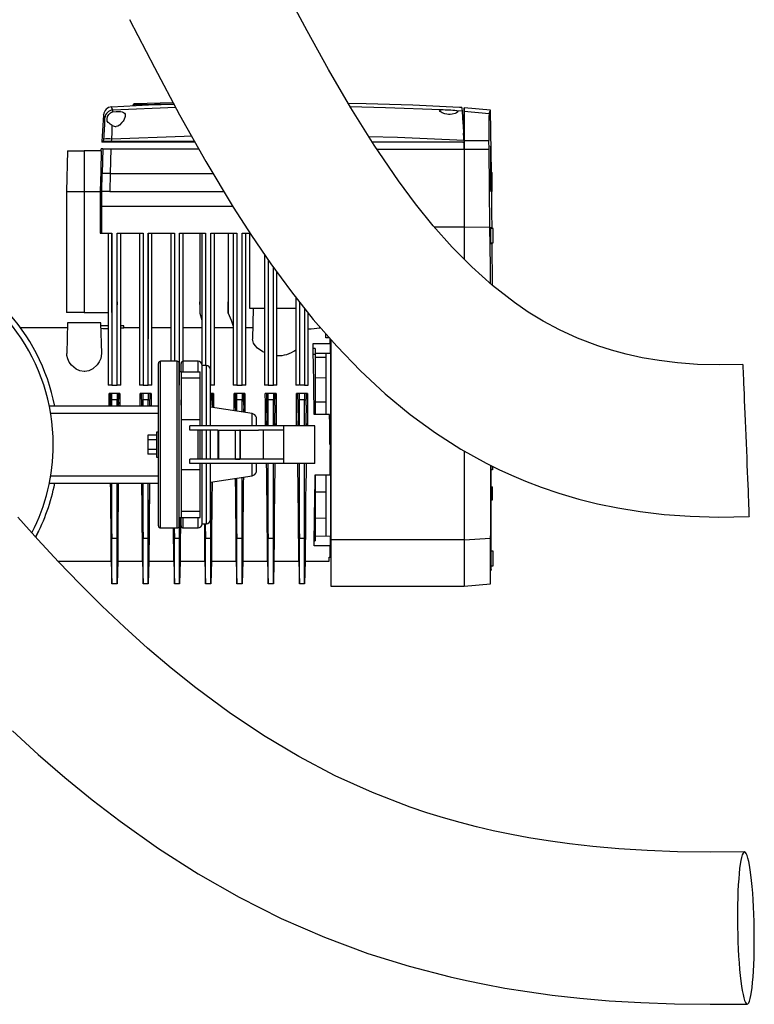
# Model space of a CAD drawing. Units: inches. Extents: x 512 to 13071, y 205 to 3988.
# Drawn here: x 875 to 1227, y 636 to 1109 of the extents above; entities that cross this region are included whole.
import ezdxf

# ---------------------------------------------------------------- set-up
doc = ezdxf.new("R2010")
doc.units = ezdxf.units.IN
doc.header["$MEASUREMENT"] = 0
doc.layers.add('EQUIPMENT', color=6, linetype='Continuous')
doc.layers.add('PIPING', color=3, linetype='Continuous')

msp = doc.modelspace()

# ---------------------------------------------------------------- linework, layer by layer
at = {"color": 7, "linetype": 'Continuous', "lineweight": 25, "flags": 128}
for points in [[(1221.84, 943.53), (1210.55, 943.32), (1200.14, 943.6), (1190.55, 944.32), (1181.69, 945.4), (1173.49, 946.8), (1165.89, 948.48), (1158.83, 950.38), (1152.25, 952.47), (1142.61, 956.16), (1133.91, 960.16), (1126.04, 964.38), (1118.89, 968.74), (1112.25, 973.27), (1101.72, 981.45), (1091.76, 990.37), (1082.31, 999.94), (1073.33, 1010.07), (1064.77, 1020.68), (1056.6, 1031.67), (1044.89, 1048.85), (1033.71, 1066.74), (1023.02, 1085.11), (1012.73, 1103.76), (1002.79, 1122.54)], [(927.58, 1109.18), (939.44, 1086.14), (951.59, 1063.38), (964.12, 1041.05), (977.27, 1019.14), (986.07, 1005.44), (995.36, 991.83), (1005.21, 978.39), (1015.72, 965.18), (1026.96, 952.28), (1038.38, 940.45), (1050.2, 929.48), (1062.19, 919.57), (1074.32, 910.73), (1086.52, 902.93), (1098.72, 896.16), (1104.78, 893.15), (1110.86, 890.36), (1117.54, 887.54), (1125.12, 884.64), (1133.62, 881.75), (1143.12, 878.96), (1152.1, 876.72), (1161.9, 874.7), (1172.56, 872.96), (1184.13, 871.6), (1196.66, 870.69), (1210.21, 870.32), (1224.85, 870.59)], [(1221.84, 943.53), (1221.84, 943.51), (1221.86, 943.21), (1221.89, 942.57), (1221.93, 941.59), (1221.99, 940.27), (1222.06, 938.63), (1222.14, 936.69), (1222.24, 934.46), (1222.34, 931.97), (1222.46, 929.24), (1222.58, 926.29), (1222.71, 923.16), (1222.85, 919.88), (1222.99, 916.47), (1223.14, 912.97), (1223.28, 909.42), (1223.43, 905.84), (1223.58, 902.27), (1223.72, 898.75), (1223.86, 895.31), (1224, 891.98), (1224.13, 888.8), (1224.25, 885.79), (1224.36, 882.99), (1224.47, 880.42), (1224.56, 878.11), (1224.64, 876.08), (1224.71, 874.34), (1224.77, 872.92), (1224.81, 871.83), (1224.83, 871.07), (1224.85, 870.67), (1224.85, 870.59)], [(1222.72, 709.56), (1206.15, 709.43), (1190.54, 709.64), (1175.95, 710.18), (1162.41, 711.02), (1149.93, 712.11), (1138.69, 713.39), (1128.43, 714.82), (1119.14, 716.33), (1110.8, 717.89), (1102.08, 719.72), (1094.13, 721.59), (1086.19, 723.64), (1078.23, 725.91), (1070.27, 728.38), (1062.3, 731.08), (1044.19, 738.05), (1026.28, 746.17), (1008.83, 755.32), (991.84, 765.46), (975.32, 776.49), (959.29, 788.35), (947.59, 797.72), (936.2, 807.42), (925.11, 817.4), (914.26, 827.69), (903.66, 838.23), (893.37, 848.9), (883.46, 859.59), (873.94, 870.22)], [(871.38, 767.7), (883.75, 756.36), (896.46, 745.31), (909.54, 734.6), (922.98, 724.26), (941.43, 711.19), (960.46, 699.03), (980.1, 687.82), (1000.34, 677.65), (1021.06, 668.64), (1041.97, 660.87), (1061.72, 654.68), (1081.48, 649.55), (1089.3, 647.79), (1097.96, 646.02), (1107.66, 644.23), (1118.41, 642.5), (1130.45, 640.85), (1143.58, 639.38), (1157.77, 638.16), (1172.96, 637.24), (1189.1, 636.65), (1206.13, 636.43), (1223.97, 636.57)], [(1225.76, 698.53), (1225.43, 700.97), (1225.08, 703.14), (1224.72, 705.02), (1224.34, 706.59), (1223.95, 707.84), (1223.55, 708.76), (1223.16, 709.33), (1222.76, 709.55), (1222.37, 709.42), (1221.99, 708.94), (1221.62, 708.12), (1221.27, 706.96), (1220.94, 705.47), (1220.63, 703.66), (1220.35, 701.57), (1220.1, 699.2), (1219.88, 696.58), (1219.69, 693.73), (1219.54, 690.68), (1219.42, 687.46), (1219.34, 684.11), (1219.3, 680.64), (1219.3, 677.11), (1219.34, 673.53), (1219.42, 669.95), (1219.53, 666.4), (1219.68, 662.92), (1219.87, 659.53), (1220.09, 656.28), (1220.34, 653.18), (1220.62, 650.28), (1220.93, 647.59), (1221.26, 645.15), (1221.61, 642.98), (1221.97, 641.1), (1222.35, 639.53), (1222.74, 638.28), (1223.14, 637.36), (1223.53, 636.79), (1223.93, 636.57), (1224.32, 636.7), (1224.7, 637.18), (1225.06, 638), (1225.42, 639.17), (1225.75, 640.66), (1226.05, 642.46), (1226.33, 644.55), (1226.59, 646.92), (1226.81, 649.55), (1227, 652.4), (1227.15, 655.44), (1227.27, 658.66), (1227.34, 662.02), (1227.38, 665.48), (1227.38, 669.02), (1227.35, 672.59), (1227.27, 676.17), (1227.16, 679.72), (1227, 683.2), (1226.82, 686.59), (1226.6, 689.85), (1226.35, 692.94), (1226.07, 695.85), (1225.76, 698.53)]]:
    msp.add_lwpolyline(points, dxfattribs=at)
at = {"layer": 'EQUIPMENT', "linetype": 'Continuous', "lineweight": 25}
for p, q in [((930.2, 1068.15), (929.35, 1068.15)), ((929.35, 1067.63), (929.35, 1068.15)), ((929.35, 1068.15), (929.35, 1068.01)), ((948.55, 1069.07), (929.82, 1068.65)), ((948.82, 1068.57), (930.2, 1068.15)), ((930.2, 1067.67), (930.2, 1068.15)), ((915.1, 1063.45), (914.2, 1050.52)), ((919.49, 1064.85), (921.07, 1065.04)), ((949.75, 1066.83), (919.5, 1065.65)), ((929.35, 1067.49), (929.35, 1068.01)), ((1087.13, 1065.21), (1084.54, 1065.35)), ((1100.8, 1065.62), (1088.17, 1066.73)), ((1088.17, 1065.09), (1088.17, 1051.11)), ((1088.17, 1051.11), (1088.17, 1065.09)), ((1088.17, 1065.09), (1100.08, 1064.05)), ((1101.21, 1035.67), (1100.81, 1065.59)), ((1087.68, 1057.27), (1087.68, 1057.26)), ((1087.68, 1057.27), (1087.68, 1057.26)), ((1088.17, 1050.27), (1087.87, 1054.61)), ((914.18, 1050.52), (914.18, 1050.27)), ((915.09, 1050.52), (914.18, 1050.52)), ((915.09, 1050.27), (914.18, 1050.27)), ((915.09, 1050.27), (915.09, 1050.52)), ((918.94, 1050.52), (915.09, 1050.52)), ((918.94, 1050.27), (915.09, 1050.27)), ((915.1, 1050.52), (915.19, 1051.69)), ((918.94, 1050.27), (918.94, 1050.52)), ((958.81, 1050.52), (918.94, 1050.52)), ((918.96, 1050.52), (919.04, 1051.69)), ((1087.44, 1050.27), (1044.01, 1050.27)), ((1087.44, 1050.27), (1088.17, 1050.27)), ((1088.17, 1050.27), (1088.11, 1051.17)), ((1088.17, 1046.95), (1088.17, 1051.11)), ((1088.17, 1051.11), (1088.17, 1050.27)), ((1088.17, 1051.11), (1100.04, 1051.04)), ((1088.17, 1050.27), (1088.17, 1046.95)), ((1100.09, 1046.88), (1100.04, 1051.04)), ((897.81, 1046.07), (897.3, 1026.57)), ((897.81, 1046.07), (905.8, 1046.07)), ((905.8, 1046.07), (905.8, 1026.57)), ((914, 1046.07), (905.8, 1046.07)), ((913.84, 1047.07), (913.81, 1046.07)), ((914.74, 1047.07), (913.88, 1047.07)), ((914.74, 1047.07), (914.44, 1035.16)), ((914.74, 1047.07), (918.61, 1047.07)), ((918.61, 1047.07), (918.32, 1035.18)), ((918.61, 1047.07), (960.75, 1047.07)), ((1046.18, 1046.95), (1088.17, 1046.95)), ((1088.17, 1046.95), (1088.17, 1009.49)), ((1088.17, 1046.95), (1100.09, 1046.88)), ((914.22, 1026.57), (914.44, 1035.16)), ((918.32, 1035.18), (918.11, 1026.56)), ((1100.83, 1035.87), (1100.7, 1035.87)), ((1100.92, 1033.38), (1100.92, 1035.47)), ((1101.2, 1035.94), (1100.94, 1035.94)), ((1101.06, 1035.71), (1100.95, 1035.71)), ((1101.34, 1035.97), (1101.08, 1035.97)), ((1101.19, 1035.68), (1101.14, 1035.68)), ((1101.22, 1035.68), (1101.14, 1035.68)), ((1101.41, 1035.94), (1101.21, 1035.94)), ((1101.26, 1035.68), (1101.22, 1035.68)), ((1101.28, 1035.67), (1101.26, 1035.67)), ((1101.31, 1035.67), (1101.28, 1035.67)), ((1101.34, 1035.67), (1101.29, 1035.67)), ((1101.34, 1035.67), (1101.36, 1035.67)), ((1101.35, 1035.67), (1101.34, 1035.67)), ((1101.38, 1035.67), (1101.36, 1035.67)), ((1100.9, 1031.26), (1100.77, 1031.26)), ((1100.92, 1033.38), (1100.79, 1033.38)), ((1100.86, 1033.77), (1100.92, 1033.38)), ((1100.9, 1031.26), (1100.93, 1028.81)), ((1100.97, 1031.26), (1100.9, 1031.26)), ((1101.01, 1027.17), (1100.97, 1031.26)), ((1101.04, 1033.88), (1101.06, 1033.88)), ((1101.07, 1031.17), (1101.09, 1031.17)), ((1101.09, 1031.17), (1101.17, 1026.92)), ((1101.23, 1026.88), (1101.15, 1030.69)), ((1101.21, 1030.56), (1101.15, 1030.56)), ((1101.35, 1031.33), (1101.35, 1031.22)), ((1101.4, 1033.67), (1101.4, 1033.66)), ((1101.4, 1033.67), (1101.4, 1033.67)), ((897.3, 1026.57), (897.3, 968.56)), ((897.3, 1026.57), (905.8, 1026.57)), ((905.8, 1026.57), (905.8, 968.57)), ((905.8, 1026.57), (913.49, 1026.57)), ((913.49, 1026.57), (913.49, 1006.57)), ((913.49, 1026.57), (914.22, 1026.57)), ((918.11, 1026.57), (914.3, 1026.57)), ((1100.8, 1026.67), (1101.01, 1026.67)), ((1100.93, 1028.81), (1100.91, 1028.7)), ((1101.06, 1026.91), (1101.12, 1026.91)), ((1101.23, 1026.88), (1101.09, 1026.88)), ((1101.17, 1026.92), (1101.12, 1026.92)), ((1101.17, 1026.92), (1101.23, 1026.88)), ((1101.18, 1026.67), (1101.35, 1026.67)), ((1101.21, 1026.56), (1101.37, 1026.56)), ((1101.31, 1026.61), (1101.45, 1026.61)), ((1101.4, 1026.87), (1101.38, 1028.68)), ((1101.39, 1026.87), (1101.4, 1026.87)), ((1101.39, 1026.87), (1101.44, 1026.87)), ((1101.4, 1028.68), (1101.44, 1026.87)), ((1101.47, 1026.87), (1101.44, 1026.87)), ((1101.44, 1026.87), (1101.45, 1026.87)), ((1101.45, 1026.87), (1101.49, 1026.87)), ((1101.46, 1028.87), (1101.46, 1028.87)), ((1101.47, 1026.87), (1101.48, 1026.87)), ((1101.48, 1026.87), (1101.49, 1026.88)), ((914.28, 1006.57), (914.29, 1019.55)), ((1088.17, 1009.49), (1073.85, 1009.49)), ((1088.17, 1009.49), (1100.52, 1009.57)), ((1088.17, 1009.49), (1088.17, 994)), ((1088.17, 1009.49), (1088.17, 994)), ((1102.02, 1008.9), (1100.79, 1008.9)), ((1102.02, 1005.4), (1102.02, 1008.9)), ((913.49, 1006.57), (914.28, 1006.57)), ((914.28, 1006.57), (919.04, 1006.57)), ((917.3, 1006.57), (917.3, 933.56)), ((919.04, 1006.57), (919.04, 933.57)), ((919.04, 968.57), (919.04, 1006.57)), ((921.56, 1006.57), (934.04, 1006.57)), ((921.56, 933.57), (921.56, 1006.57)), ((923.3, 933.56), (923.3, 1006.57)), ((932.3, 1006.57), (932.3, 933.56)), ((934.04, 1006.57), (934.04, 933.57)), ((936.56, 1006.57), (949.04, 1006.57)), ((936.56, 1006.57), (936.56, 955.94)), ((938.3, 933.56), (938.3, 1006.57)), ((947.3, 1006.57), (947.3, 945.07)), ((949.04, 1006.57), (949.04, 945.07)), ((951.56, 1006.57), (964.04, 1006.57)), ((953.3, 945.07), (953.3, 1006.57)), ((961.32, 1006.57), (961.32, 968.19)), ((961.32, 1006.57), (961.32, 972.39)), ((962.3, 1006.57), (962.3, 943.69)), ((964.04, 1006.57), (964.04, 943.07)), ((966.56, 1006.57), (979.04, 1006.57)), ((968.3, 933.56), (968.3, 1006.57)), ((974.82, 1006.57), (974.82, 968.15)), ((974.82, 1006.57), (974.82, 972.37)), ((977.3, 1006.57), (977.3, 933.56)), ((979.04, 1006.57), (979.04, 933.57)), ((981.56, 1006.57), (985.34, 1006.57)), ((981.56, 933.57), (981.56, 1006.57)), ((983.3, 933.56), (983.3, 1006.57)), ((985.13, 1006.57), (985.13, 970.57)), ((1102.02, 1001.9), (1102.02, 1005.4)), ((1100.85, 1001.9), (1102.02, 1001.9)), ((1101.67, 981.49), (1101.55, 1001.9)), ((992.3, 996.31), (992.3, 933.56)), ((994.04, 993.76), (994.04, 933.57)), ((996.56, 933.57), (996.56, 990.18)), ((998.3, 933.56), (998.3, 987.82)), ((1007.3, 975.76), (1007.3, 933.56)), ((921.56, 973.57), (921.56, 972.25)), ((974.82, 968.15), (974.82, 973.56)), ((985.13, 970.57), (992.3, 970.57)), ((986.89, 970.57), (986.5, 955.71)), ((998.3, 970.57), (1007.3, 970.57)), ((1009.04, 973.58), (1009.04, 933.57)), ((1011.56, 970.57), (1011.56, 933.57)), ((905.8, 968.57), (897.3, 968.57)), ((905.8, 968.57), (917.3, 968.57)), ((1013.3, 933.56), (1013.3, 968.22)), ((897.74, 961.07), (875.26, 961.07)), ((897.8, 963.57), (897.41, 948.77)), ((913.8, 963.57), (897.8, 963.57)), ((914.19, 948.77), (913.8, 963.57)), ((917.3, 962.07), (913.84, 962.07)), ((924.8, 962.07), (923.3, 962.07)), ((932.3, 961.07), (924.75, 961.07)), ((924.83, 961.06), (924.8, 962.07)), ((947.3, 961.07), (938.3, 961.07)), ((962.3, 961.07), (953.3, 961.07)), ((977.3, 961.07), (968.3, 961.07)), ((986.64, 961.07), (983.3, 961.07)), ((1018.89, 961.07), (1018.87, 961.56)), ((1019.3, 961.07), (1018.89, 961.07)), ((1021.8, 956.35), (1021.8, 958.35)), ((1023.42, 956.35), (1021.8, 956.35)), ((1023.8, 953.56), (1023.8, 955.95)), ((1015.63, 953.56), (1023.8, 953.56)), ((1016.7, 951.24), (1015.67, 951.24)), ((1016.7, 951.24), (1016.7, 948.55)), ((1023.8, 953.56), (1023.8, 948.88)), ((1015.71, 948.55), (1016.7, 948.55)), ((1023.8, 948.88), (1016.7, 948.88)), ((1016.7, 948.55), (1016.7, 919.57)), ((1021.8, 946.89), (1016.7, 946.91)), ((1021.8, 948.88), (1021.8, 946.89)), ((1021.8, 946.89), (1021.8, 937.31)), ((1016.7, 937.17), (1021.8, 937.31)), ((1021.8, 937.31), (1021.8, 925.53)), ((918.86, 933.57), (917.3, 933.57)), ((919.04, 933.57), (921.56, 933.57)), ((923.3, 933.57), (921.56, 933.57)), ((933.86, 933.57), (932.3, 933.57)), ((934.04, 933.57), (936.56, 933.57)), ((938.3, 933.57), (936.56, 933.57)), ((968.3, 933.57), (966.56, 933.57)), ((978.86, 933.57), (977.3, 933.57)), ((979.04, 933.57), (981.56, 933.57)), ((983.3, 933.57), (981.56, 933.57)), ((993.86, 933.57), (992.3, 933.57)), ((994.04, 933.57), (996.56, 933.57)), ((998.3, 933.57), (996.56, 933.57)), ((1008.86, 933.57), (1007.3, 933.57)), ((1011.56, 933.57), (1009.04, 933.57)), ((1011.56, 933.57), (1013.3, 933.57)), ((918.12, 929.57), (917.7, 929.57)), ((918.2, 929.57), (918.29, 924.09)), ((919.04, 929.57), (918.2, 929.57)), ((918.4, 926.57), (919.04, 926.57)), ((919.04, 926.57), (919.04, 929.57)), ((921.56, 929.57), (919.04, 929.57)), ((921.56, 926.57), (919.04, 926.57)), ((919.04, 923.58), (919.04, 926.57)), ((921.56, 929.57), (921.56, 926.57)), ((922.4, 929.57), (921.56, 929.57)), ((921.56, 926.57), (922.2, 926.57)), ((921.56, 923.58), (921.56, 926.57)), ((922.32, 924.09), (922.4, 929.57)), ((922.9, 929.57), (922.51, 929.57)), ((933.12, 929.57), (932.7, 929.57)), ((933.2, 929.57), (933.29, 924.09)), ((934.04, 929.57), (933.2, 929.57)), ((933.4, 926.57), (934.04, 926.57)), ((934.04, 926.57), (934.04, 929.57)), ((936.56, 929.57), (934.04, 929.57)), ((936.56, 926.57), (934.04, 926.57)), ((934.04, 923.58), (934.04, 926.57)), ((936.56, 929.57), (936.56, 926.57)), ((937.4, 929.57), (936.56, 929.57)), ((936.56, 926.57), (937.2, 926.57)), ((936.56, 923.58), (936.56, 926.57)), ((937.32, 924.09), (937.4, 929.57)), ((937.9, 929.57), (937.51, 929.57)), ((952.32, 924.09), (952.4, 929.47)), ((966.56, 929.57), (966.56, 926.57)), ((967.4, 929.57), (966.56, 929.57)), ((966.56, 926.57), (967.2, 926.57)), ((966.56, 923.04), (966.56, 926.57)), ((967.32, 924.09), (967.4, 929.57)), ((967.9, 929.57), (967.51, 929.57)), ((978.12, 929.57), (977.7, 929.57)), ((978.2, 929.57), (978.29, 924.09)), ((979.04, 929.57), (978.2, 929.57)), ((978.4, 926.57), (979.04, 926.57)), ((979.04, 926.57), (979.04, 929.57)), ((981.56, 929.57), (979.04, 929.57)), ((981.56, 926.57), (979.04, 926.57)), ((979.04, 921.17), (979.04, 926.57)), ((981.56, 929.57), (981.56, 926.57)), ((982.4, 929.57), (981.56, 929.57)), ((981.56, 926.57), (982.2, 926.57)), ((981.56, 920.79), (981.56, 926.57)), ((982.32, 924.09), (982.4, 929.57)), ((982.9, 929.57), (982.51, 929.57)), ((993.12, 929.57), (992.7, 929.57)), ((993.2, 929.57), (993.29, 924.09)), ((994.04, 929.57), (993.2, 929.57)), ((993.4, 926.57), (994.04, 926.57)), ((994.04, 926.57), (994.04, 929.57)), ((996.56, 929.57), (994.04, 929.57)), ((996.56, 926.57), (994.04, 926.57)), ((994.04, 914.07), (994.04, 926.57)), ((996.56, 929.57), (996.56, 926.57)), ((997.4, 929.57), (996.56, 929.57)), ((996.56, 926.57), (997.2, 926.57)), ((996.56, 914.07), (996.56, 926.57)), ((997.32, 924.09), (997.4, 929.57)), ((997.9, 929.57), (997.51, 929.57)), ((1008.12, 929.57), (1007.7, 929.57)), ((1008.2, 929.57), (1008.29, 924.09)), ((1009.04, 929.57), (1008.2, 929.57)), ((1008.4, 926.57), (1009.04, 926.57)), ((1009.04, 926.57), (1009.04, 929.57)), ((1011.56, 929.57), (1009.04, 929.57)), ((1011.56, 926.57), (1009.04, 926.57)), ((1009.04, 914.07), (1009.04, 926.57)), ((1011.56, 929.57), (1011.56, 926.57)), ((1012.4, 929.57), (1011.56, 929.57)), ((1011.56, 926.57), (1012.2, 926.57)), ((1011.56, 914.07), (1011.56, 926.57)), ((1012.32, 924.09), (1012.4, 929.57)), ((1012.9, 929.57), (1012.51, 929.57)), ((918.29, 924.09), (918.29, 923.58)), ((922.32, 924.09), (922.31, 923.58)), ((933.29, 924.09), (933.29, 923.58)), ((937.32, 924.09), (937.31, 923.58)), ((967.32, 924.09), (967.3, 922.93)), ((978.29, 924.09), (978.33, 921.28)), ((982.32, 924.09), (982.26, 920.69)), ((993.29, 924.09), (993.41, 916.57)), ((997.32, 924.09), (997.19, 916.57)), ((1008.29, 924.09), (1008.41, 916.57)), ((1012.32, 924.09), (1012.19, 916.57)), ((1021.8, 925.53), (1021.8, 919.57)), ((1023.56, 919.57), (1016.22, 919.57)), ((993.41, 916.57), (993.36, 914.07)), ((993.45, 914.07), (993.41, 916.57)), ((997.19, 916.57), (997.15, 914.07)), ((997.19, 916.57), (997.24, 914.07)), ((1008.41, 916.57), (1008.36, 914.07)), ((1008.45, 914.07), (1008.41, 916.57)), ((1012.19, 916.57), (1012.15, 914.07)), ((1012.19, 916.57), (1012.24, 914.07)), ((1023.91, 905.07), (1023.69, 905.07)), ((1088.17, 902.01), (1088.17, 859.44)), ((1088.17, 902.01), (1088.17, 871.66)), ((994.04, 859.98), (994.04, 896.07)), ((996.56, 859.98), (996.56, 896.07)), ((1009.04, 859.98), (1009.04, 896.07)), ((1011.56, 859.98), (1011.56, 896.07)), ((1100.8, 895.13), (1100.8, 848.86)), ((1101.72, 894.67), (1101.72, 892.91)), ((979.04, 859.98), (979.04, 888.96)), ((981.56, 859.98), (981.56, 889.34)), ((1016.67, 890.57), (1023.79, 890.57)), ((1016.7, 890.57), (1016.7, 862.1)), ((1021.8, 890.57), (1021.8, 882.46)), ((1101.72, 892.91), (1101.13, 892.91)), ((922.15, 886.56), (922.05, 878.64)), ((934.04, 859.98), (934.04, 886.56)), ((936.56, 859.98), (936.56, 886.56)), ((937.15, 886.56), (937.05, 878.64)), ((966.56, 859.98), (966.56, 887.09)), ((1101.08, 884.85), (1101.72, 884.85)), ((1101.72, 881.75), (1101.72, 884.85)), ((1021.8, 882.46), (1021.8, 869.65)), ((1101.05, 844.78), (1101.05, 880.38)), ((1101.05, 878.25), (1101.05, 879.75)), ((1101.06, 881.75), (1101.72, 881.75)), ((1101.72, 878.64), (1101.72, 881.75)), ((921.56, 859.98), (922.05, 878.64)), ((933.55, 878.64), (934.04, 859.98)), ((1101.05, 878.64), (1101.72, 878.64)), ((951.56, 859.98), (951.56, 870.07)), ((1021.8, 869.65), (1016.7, 869.76)), ((1021.8, 869.65), (1021.8, 861.18)), ((948.9, 865.07), (949.04, 859.98)), ((949.04, 859.98), (949.04, 865.07)), ((963.85, 867.07), (964.04, 859.98)), ((964.04, 859.98), (964.04, 867.07)), ((1016.7, 862.1), (1016.18, 862.1)), ((1016.7, 862.1), (1016.7, 858.89)), ((1016.7, 861.25), (1023.8, 861.17)), ((1023.8, 861.17), (1023.8, 856.57)), ((1088.17, 859.44), (1100.85, 860.19)), ((921.56, 859.98), (919.04, 859.98)), ((936.56, 859.98), (934.04, 859.98)), ((951.56, 859.98), (949.04, 859.98)), ((966.56, 859.98), (964.04, 859.98)), ((981.56, 859.98), (979.04, 859.98)), ((996.56, 859.98), (994.04, 859.98)), ((1011.56, 859.98), (1009.04, 859.98)), ((1023.8, 856.57), (1016.08, 856.57)), ((1016.12, 858.89), (1016.7, 858.89)), ((1023.8, 851.12), (1023.8, 856.57)), ((1024.17, 859.44), (1024.17, 837.18)), ((1088.17, 859.44), (1024.17, 859.44)), ((1088.17, 859.44), (1088.17, 837.14)), ((1088.17, 859.44), (1088.17, 837.18)), ((1023.3, 851.11), (1023.8, 851.12)), ((1023.3, 849.07), (1023.3, 851.11)), ((1102.02, 853.9), (1101.05, 853.9)), ((1102.02, 850.4), (1102.02, 853.9)), ((893.22, 849.07), (918.75, 849.07)), ((918.75, 849.07), (919.04, 838.21)), ((921.85, 849.07), (921.56, 838.21)), ((921.85, 849.07), (933.75, 849.07)), ((933.75, 849.07), (934.04, 838.21)), ((936.85, 849.07), (936.56, 838.21)), ((936.85, 849.07), (948.75, 849.07)), ((948.75, 849.07), (949.04, 838.21)), ((951.85, 849.07), (951.56, 838.21)), ((951.85, 849.07), (963.75, 849.07)), ((963.75, 849.07), (964.04, 838.21)), ((966.85, 849.07), (966.56, 838.21)), ((966.85, 849.07), (978.75, 849.07)), ((978.75, 849.07), (979.04, 838.21)), ((981.85, 849.07), (981.56, 838.21)), ((981.85, 849.07), (993.75, 849.07)), ((993.75, 849.07), (994.04, 838.21)), ((996.85, 849.07), (996.56, 838.21)), ((996.85, 849.07), (1008.75, 849.07)), ((1008.75, 849.07), (1009.04, 838.21)), ((1011.85, 849.07), (1011.56, 838.21)), ((1011.85, 849.07), (1023.3, 849.07)), ((1101.05, 846.9), (1102.02, 846.9)), ((1102.02, 846.9), (1102.02, 850.4)), ((1100.75, 839.43), (1100.82, 844.78)), ((1101.05, 844.78), (1100.86, 844.78)), ((1100.86, 844.78), (1100.86, 844.59)), ((1101.05, 845.18), (1101.05, 844.78)), ((921.56, 838.21), (919.04, 838.21)), ((936.56, 838.21), (934.04, 838.21)), ((951.56, 838.21), (949.04, 838.21)), ((966.56, 838.21), (964.04, 838.21)), ((981.56, 838.21), (979.04, 838.21)), ((996.56, 838.21), (994.04, 838.21)), ((1011.56, 838.21), (1009.04, 838.21)), ((1024.17, 837.14), (1088.17, 837.14)), ((1088.17, 837.14), (1100.75, 838.24))]:
    msp.add_line(p, q, dxfattribs=at)
at = {"layer": 'EQUIPMENT', "linetype": 'Continuous', "lineweight": 25, "flags": 128}
for points in [[(948.93, 1068.37), (936.62, 1067.97), (918.89, 1067.14)], [(930.2, 1068.15), (930.19, 1068.26), (930.16, 1068.35), (930.08, 1068.51), (930.02, 1068.58), (929.96, 1068.62), (929.89, 1068.64), (929.82, 1068.65)], [(1087.01, 1066.84), (1085.97, 1066.9), (1063.51, 1067.95), (1041.04, 1068.69), (1032.49, 1068.85)], [(915.71, 1061.94), (915.25, 1063.07), (915.1, 1063.45), (915.1, 1063.45)], [(919.28, 1058.29), (918.19, 1058.98), (918.01, 1059.1), (917.71, 1059.32), (917.35, 1059.63), (916.85, 1060.38), (916.75, 1061.39), (917.01, 1062.53), (917.56, 1063.56), (918.37, 1064.37), (918.92, 1064.67), (919.49, 1064.85)], [(919.5, 1065.65), (919.04, 1066.79), (918.89, 1067.16)], [(919.49, 1064.85), (919.5, 1065.41), (919.5, 1065.65)], [(921.07, 1065.04), (922.16, 1065.06), (923.13, 1064.99), (923.95, 1064.83), (924.61, 1064.57), (925.1, 1064.19), (925.38, 1063.73), (925.41, 1062.52), (924.73, 1060.86), (924.44, 1060.39), (923.92, 1059.69), (922.68, 1058.48), (921.86, 1058), (921.07, 1057.79)], [(1077.1, 1065.73), (1050.44, 1066.82), (1033.43, 1067.23)], [(1076.28, 1065.44), (1076.49, 1065.66), (1077.1, 1065.73)], [(1085.25, 1065.02), (1084.92, 1064.6), (1084.46, 1064.32), (1083.81, 1064.03), (1082.34, 1063.64), (1081.48, 1063.55), (1080.61, 1063.55), (1079.76, 1063.65), (1078.92, 1063.84), (1077.53, 1064.38), (1076.61, 1064.97), (1076.28, 1065.44)], [(1084.54, 1065.35), (1085.08, 1065.22), (1085.25, 1065.02)], [(1087.01, 1066.84), (1087.04, 1066.43), (1087.13, 1065.21)], [(1087.13, 1065.21), (1087.15, 1064.9), (1087.2, 1064.18), (1087.28, 1063.06), (1087.38, 1061.58), (1087.51, 1059.78), (1087.65, 1057.71), (1087.81, 1055.4), (1087.99, 1052.95), (1088.11, 1051.17)], [(1088.17, 1065.09), (1088.17, 1065.81), (1088.17, 1066.32), (1088.17, 1066.62), (1088.17, 1066.73), (1088.17, 1066.62), (1088.17, 1066.32), (1088.17, 1065.81), (1088.17, 1065.09)], [(1100.08, 1064.05), (1100.69, 1065.35), (1100.81, 1065.61), (1100.8, 1065.59)], [(919.04, 1051.69), (919.17, 1055.11), (919.28, 1058.29)], [(1087.68, 1057.27), (1087.69, 1057.25), (1087.69, 1057.16), (1087.7, 1056.98), (1087.72, 1056.72), (1087.75, 1056.39), (1087.77, 1056), (1087.8, 1055.57), (1087.84, 1055.1), (1087.87, 1054.61)], [(1087.68, 1057.27), (1087.69, 1057.22), (1087.7, 1057.07), (1087.72, 1056.82), (1087.74, 1056.49), (1087.77, 1056.09), (1087.8, 1055.63), (1087.83, 1055.13), (1087.87, 1054.61)], [(1087.68, 1057.27), (1087.69, 1057.22), (1087.7, 1057.07), (1087.72, 1056.82), (1087.74, 1056.49), (1087.77, 1056.09), (1087.8, 1055.63), (1087.83, 1055.13), (1087.87, 1054.61)], [(958.95, 1050.27), (958.02, 1050.27), (945, 1050.27), (931.97, 1050.27), (918.94, 1050.27)], [(957.36, 1053.1), (953.71, 1053.04), (919.04, 1051.69)], [(1042.28, 1053.03), (1056.11, 1052.66), (1088.11, 1051.17)], [(914, 1046.07), (913.74, 1036.32), (913.49, 1026.57)], [(1100.52, 1009.57), (1100.32, 1028.18), (1100.09, 1046.88)], [(1101, 1035.93), (1101, 1036.37), (1101, 1036.66), (1101, 1037.26), (1100.99, 1037.87), (1100.98, 1040.38), (1100.95, 1043.47), (1100.93, 1045.13), (1100.91, 1046.38), (1100.9, 1047.16), (1100.88, 1047.7), (1100.87, 1048.05), (1100.85, 1048.28), (1100.85, 1048.23)], [(918.32, 1035.18), (933.75, 1035.19), (949.79, 1035.19), (966.18, 1035.2), (967.64, 1035.2)], [(1100.83, 1035.77), (1100.79, 1035.85), (1100.75, 1035.52), (1100.73, 1034.72), (1100.72, 1033.92), (1100.72, 1032.79), (1100.73, 1031.63), (1100.75, 1029.95), (1100.77, 1028.92), (1100.79, 1028.11), (1100.83, 1027.36), (1100.86, 1026.88), (1100.9, 1026.68), (1100.94, 1026.71)], [(1100.95, 1035.71), (1100.98, 1033.5), (1101.01, 1031.29), (1101.06, 1026.91)], [(1101.14, 1035.68), (1101.17, 1033.41), (1101.21, 1030.56)], [(1101.25, 1030.81), (1101.22, 1033.25), (1101.19, 1035.68)], [(1101.22, 1035.68), (1101.25, 1033.19), (1101.28, 1030.71)], [(1101.32, 1030.57), (1101.29, 1032.84), (1101.26, 1035.68)], [(1101.28, 1035.67), (1101.31, 1033.47), (1101.34, 1031.27), (1101.39, 1026.87)], [(1101.39, 1031.17), (1101.35, 1033.42), (1101.31, 1035.67)], [(1101.32, 1035.92), (1101.32, 1035.93), (1101.33, 1035.8), (1101.34, 1035.61)], [(1101.34, 1035.67), (1101.37, 1033.42), (1101.39, 1031.17)], [(1101.45, 1026.87), (1101.43, 1029.07), (1101.4, 1031.27), (1101.35, 1035.67)], [(1101.36, 1035.67), (1101.39, 1033.45), (1101.42, 1031.23), (1101.47, 1026.87)], [(1100.9, 1028.76), (1100.87, 1028.94), (1100.85, 1029.31), (1100.84, 1029.73), (1100.83, 1030.29), (1100.81, 1031.28), (1100.81, 1032.08), (1100.81, 1032.68), (1100.81, 1033.13), (1100.82, 1033.56), (1100.84, 1033.77), (1100.85, 1033.77)], [(1101.12, 1026.91), (1101.09, 1029.12), (1101.07, 1031.5), (1101.04, 1033.88)], [(1101.46, 1028.87), (1101.43, 1031.27), (1101.4, 1033.67)], [(914.29, 1019.55), (914.3, 1021.32), (914.3, 1023.1), (914.3, 1026.57)], [(918.11, 1026.56), (933.57, 1026.56), (949.66, 1026.57), (966.08, 1026.57), (972.82, 1026.57)], [(1101.51, 1008.9), (1101.47, 1016.89), (1101.34, 1026.56)], [(1101.44, 1026.87), (1101.44, 1026.83), (1101.44, 1026.79), (1101.44, 1026.76), (1101.44, 1026.71), (1101.44, 1026.69), (1101.44, 1026.67), (1101.43, 1026.62), (1101.43, 1026.67)], [(914.29, 1019.55), (930.31, 1019.55), (947.17, 1019.54), (964.37, 1019.54), (977.03, 1019.54)], [(1100.76, 982.31), (1100.76, 982.52), (1100.75, 984.11), (1100.7, 990.51), (1100.52, 1009.57)], [(1100.79, 1009.07), (1100.81, 1009.53), (1100.82, 1009.53)], [(1100.84, 1009.52), (1100.86, 1009.05), (1100.87, 1008.9)], [(934.04, 1006.57), (934.04, 992.06), (934.04, 977.32), (934.04, 962.49), (934.04, 947.82), (934.04, 933.57)], [(936.56, 933.57), (936.56, 947.83), (936.56, 962.51), (936.56, 977.3), (936.56, 992.05), (936.56, 1006.57)], [(949.04, 1006.57), (949.04, 992.05), (949.04, 977.31), (949.04, 962.49), (949.04, 947.82), (949.04, 945.07)], [(951.56, 933.57), (951.56, 947.82), (951.56, 962.5), (951.56, 977.3), (951.56, 992.05), (951.56, 1006.57)], [(964.04, 1006.57), (964.04, 992.05), (964.04, 977.31), (964.04, 962.48), (964.04, 947.82), (964.04, 943.07)], [(966.56, 933.57), (966.56, 947.82), (966.56, 962.5), (966.56, 977.29), (966.56, 992.04), (966.56, 1006.57)], [(979.04, 1006.57), (979.04, 992.05), (979.04, 977.3), (979.04, 962.48), (979.04, 947.82), (979.04, 933.57)], [(1100.92, 1001.9), (1100.92, 1001.72), (1100.9, 1001.27)], [(961.32, 972.39), (961.32, 973.3), (961.32, 973.56), (961.32, 973.18), (961.32, 972.15), (961.32, 970.48), (961.32, 968.19)], [(961.32, 968.19), (962.29, 964.8), (962.3, 964.77)], [(974.82, 968.15), (976.33, 964.75), (977.3, 961.87)], [(924.75, 961.06), (924.79, 961.06), (924.23, 961), (923.3, 960.92)], [(992.3, 949.29), (991.5, 949.63), (988.93, 951.46), (987.8, 952.64), (987.01, 953.83), (986.5, 955.71)], [(1024.17, 859.44), (1024.17, 865.63), (1024.17, 872.19), (1024.17, 879), (1024.17, 886.03), (1024.17, 893.23), (1024.17, 900.54), (1024.17, 915.47), (1024.17, 923.04), (1024.17, 938.34), (1024.17, 946.06), (1024.17, 955.48)], [(1024.17, 955.48), (1024.17, 952.5), (1024.17, 945.54), (1024.17, 931.7), (1024.17, 924.84), (1024.17, 911.25), (1024.17, 897.91), (1024.17, 891.36), (1024.17, 884.92), (1024.17, 878.24), (1024.17, 871.75), (1024.17, 865.43), (1024.17, 859.44)], [(1016.22, 919.57), (1016.14, 924.22), (1016.06, 928.74), (1015.98, 933.07), (1015.91, 937.19), (1015.85, 941.06), (1015.78, 944.67), (1015.72, 947.97), (1015.67, 950.94), (1015.63, 953.56)], [(914.14, 948.77), (913.78, 946.4), (913.04, 944.83), (911.95, 943.31), (909.9, 941.49), (907.96, 940.54), (906.15, 940.2), (905.8, 940.19), (903.71, 940.52), (901.91, 941.36), (899.71, 943.24), (898.61, 944.74), (897.86, 946.29), (897.47, 947.85), (897.46, 948.77)], [(917.72, 923.58), (917.72, 925.08), (917.7, 929.57)], [(922.9, 929.57), (922.88, 925.32), (922.88, 923.58)], [(932.72, 923.58), (932.72, 925.08), (932.7, 929.57)], [(937.9, 929.57), (937.88, 925.32), (937.88, 923.58)], [(967.9, 929.57), (967.88, 925.32), (967.88, 922.84)], [(977.73, 921.37), (977.72, 925.08), (977.7, 929.57)], [(982.9, 929.57), (982.88, 925.32), (982.87, 920.9), (982.87, 920.59)], [(992.72, 914.07), (992.73, 915.86), (992.73, 920.48), (992.72, 925.08), (992.7, 929.57)], [(997.9, 929.57), (997.88, 925.32), (997.87, 920.9), (997.88, 914.07)], [(1007.72, 914.07), (1007.73, 915.86), (1007.73, 920.48), (1007.72, 925.08), (1007.7, 929.57)], [(1012.9, 929.57), (1012.88, 925.32), (1012.87, 920.9), (1012.88, 914.07)], [(1023.69, 905.07), (1023.64, 909.95), (1023.6, 914.79), (1023.56, 919.57)], [(1023.79, 890.57), (1023.83, 895.34), (1023.87, 900.18), (1023.91, 905.07)], [(993.55, 878.64), (993.5, 882.81), (993.44, 887.14), (993.36, 891.72), (993.28, 896.07)], [(997.32, 896.07), (997.32, 895.84), (997.23, 891.17), (997.15, 886.6), (997.05, 878.64)], [(1008.55, 878.64), (1008.5, 882.81), (1008.44, 887.14), (1008.36, 891.72), (1008.28, 896.07)], [(1012.32, 896.07), (1012.32, 895.84), (1012.23, 891.17), (1012.15, 886.6), (1012.05, 878.64)], [(1100.85, 860.19), (1100.87, 862.62), (1100.87, 863.87), (1100.88, 865.13), (1100.88, 866.41), (1100.89, 867.71), (1100.9, 869.02), (1100.9, 870.34), (1100.91, 871.68), (1100.92, 873.03), (1100.93, 875.76), (1100.93, 877.14), (1100.94, 878.53), (1100.95, 879.93), (1100.95, 881.33), (1100.96, 882.75), (1100.96, 884.17), (1100.97, 885.6), (1100.97, 887.04), (1100.98, 888.48), (1100.98, 889.93), (1100.99, 891.39), (1100.99, 892.85), (1100.99, 894.32), (1100.99, 895.03)], [(1100.86, 844.59), (1100.86, 845.27), (1100.86, 846.31), (1100.87, 847.74), (1100.88, 849.6), (1100.89, 851.83), (1100.9, 854.33), (1100.92, 857.15), (1100.93, 860.34), (1100.95, 863.83), (1100.97, 867.76), (1101, 871.96), (1101.02, 876.55), (1101.05, 881.36), (1101.08, 886.07), (1101.11, 890.92), (1101.14, 894.89)], [(978.55, 878.64), (978.5, 882.81), (978.44, 887.14), (978.41, 888.87)], [(982.2, 889.44), (982.15, 886.6), (982.05, 878.64)], [(1016.08, 856.57), (1016.13, 859.19), (1016.18, 862.17), (1016.24, 865.47), (1016.3, 869.07), (1016.37, 872.94), (1016.44, 877.06), (1016.51, 881.39), (1016.59, 885.91), (1016.67, 890.57)], [(918.55, 878.64), (918.5, 882.81), (918.45, 886.56)], [(919.04, 859.98), (919.04, 866.61), (919.04, 873.69), (919.04, 881.23), (919.04, 886.56)], [(921.56, 859.98), (921.56, 866.61), (921.56, 873.69), (921.56, 881.23), (921.56, 886.56)], [(933.55, 878.64), (933.5, 882.81), (933.45, 886.56)], [(967.16, 887.18), (967.15, 886.6), (967.05, 878.64)], [(918.55, 878.64), (918.79, 869.31), (919.04, 859.98)], [(918.75, 849.07), (918.75, 849.26), (918.75, 849.84), (918.75, 850.83), (918.74, 852.22), (918.73, 853.94), (918.72, 856.02), (918.71, 858.51), (918.69, 861.34), (918.67, 864.39), (918.65, 867.73), (918.62, 871.43), (918.58, 875.38), (918.55, 878.64)], [(922.05, 878.64), (922.01, 874.63), (921.98, 870.83), (921.95, 867.17), (921.93, 863.79), (921.91, 860.79), (921.89, 858.09), (921.88, 855.66), (921.87, 853.59), (921.86, 851.94), (921.85, 850.65), (921.85, 849.72), (921.85, 849.19), (921.85, 849.07)], [(933.75, 849.07), (933.75, 849.26), (933.75, 849.84), (933.75, 850.83), (933.74, 852.22), (933.73, 853.94), (933.72, 856.02), (933.71, 858.51), (933.69, 861.34), (933.67, 864.39), (933.65, 867.73), (933.62, 871.43), (933.58, 875.38), (933.55, 878.64)], [(936.56, 859.98), (936.81, 869.31), (937.05, 878.64)], [(937.05, 878.64), (937.01, 874.63), (936.98, 870.83), (936.95, 867.17), (936.93, 863.79), (936.91, 860.79), (936.89, 858.09), (936.88, 855.66), (936.87, 853.59), (936.86, 851.94), (936.85, 850.65), (936.85, 849.72), (936.85, 849.19), (936.85, 849.07)], [(966.56, 859.98), (966.81, 869.31), (967.05, 878.64)], [(967.05, 878.64), (967.01, 874.63), (966.98, 870.83), (966.95, 867.17), (966.93, 863.79), (966.91, 860.79), (966.89, 858.09), (966.88, 855.66), (966.87, 853.59), (966.86, 851.94), (966.85, 850.65), (966.85, 849.72), (966.85, 849.19), (966.85, 849.07)], [(978.55, 878.64), (978.79, 869.31), (979.04, 859.98)], [(978.75, 849.07), (978.75, 849.26), (978.75, 849.84), (978.75, 850.83), (978.74, 852.22), (978.73, 853.94), (978.72, 856.02), (978.71, 858.51), (978.69, 861.34), (978.67, 864.39), (978.65, 867.73), (978.62, 871.43), (978.58, 875.38), (978.55, 878.64)], [(981.56, 859.98), (981.81, 869.31), (982.05, 878.64)], [(982.05, 878.64), (982.01, 874.63), (981.98, 870.83), (981.95, 867.17), (981.93, 863.79), (981.91, 860.79), (981.89, 858.09), (981.88, 855.66), (981.87, 853.59), (981.86, 851.94), (981.85, 850.65), (981.85, 849.72), (981.85, 849.19), (981.85, 849.07)], [(993.55, 878.64), (993.79, 869.31), (994.04, 859.98)], [(993.75, 849.07), (993.75, 849.26), (993.75, 849.84), (993.75, 850.83), (993.74, 852.22), (993.73, 853.94), (993.72, 856.02), (993.71, 858.51), (993.69, 861.34), (993.67, 864.39), (993.65, 867.73), (993.62, 871.43), (993.58, 875.38), (993.55, 878.64)], [(996.56, 859.98), (996.81, 869.31), (997.05, 878.64)], [(997.05, 878.64), (997.01, 874.63), (996.98, 870.83), (996.95, 867.17), (996.93, 863.79), (996.91, 860.79), (996.89, 858.09), (996.88, 855.66), (996.87, 853.59), (996.86, 851.94), (996.85, 850.65), (996.85, 849.72), (996.85, 849.19), (996.85, 849.07)], [(1008.55, 878.64), (1008.79, 869.31), (1009.04, 859.98)], [(1008.75, 849.07), (1008.75, 849.26), (1008.75, 849.84), (1008.75, 850.83), (1008.74, 852.22), (1008.73, 853.94), (1008.72, 856.02), (1008.71, 858.51), (1008.69, 861.34), (1008.67, 864.39), (1008.65, 867.73), (1008.62, 871.43), (1008.58, 875.38), (1008.55, 878.64)], [(1011.56, 859.98), (1011.81, 869.31), (1012.05, 878.64)], [(1012.05, 878.64), (1012.01, 874.63), (1011.98, 870.83), (1011.95, 867.17), (1011.93, 863.79), (1011.91, 860.79), (1011.89, 858.09), (1011.88, 855.66), (1011.87, 853.59), (1011.86, 851.94), (1011.85, 850.65), (1011.85, 849.72), (1011.85, 849.19), (1011.85, 849.07)], [(951.56, 859.98), (951.81, 869.31), (951.83, 870.07)], [(951.97, 870.07), (951.95, 867.17), (951.93, 863.79), (951.91, 860.79), (951.89, 858.09), (951.88, 855.66), (951.87, 853.59), (951.86, 851.94), (951.85, 850.65), (951.85, 849.72), (951.85, 849.19), (951.85, 849.07)], [(948.75, 849.07), (948.75, 849.26), (948.75, 849.84), (948.75, 850.83), (948.74, 852.22), (948.73, 853.94), (948.72, 856.02), (948.71, 858.51), (948.69, 861.34), (948.67, 864.39), (948.67, 865.07)], [(963.75, 849.07), (963.75, 849.26), (963.75, 849.84), (963.75, 850.83), (963.74, 852.22), (963.73, 853.94), (963.72, 856.02), (963.71, 858.51), (963.69, 861.34), (963.67, 864.39), (963.65, 867.07)], [(1100.75, 838.26), (1100.75, 838.24), (1100.75, 838.54), (1100.75, 839.32), (1100.76, 840.54), (1100.77, 842.22), (1100.78, 844.39), (1100.79, 847.01), (1100.8, 849.77), (1100.82, 852.87), (1100.83, 856.37), (1100.85, 860.19)], [(919.04, 838.21), (919.04, 838.87), (919.04, 840.87), (919.04, 842.64), (919.04, 844.85), (919.04, 847.55), (919.04, 850.67), (919.04, 855.02), (919.04, 859.98)], [(921.56, 838.21), (921.56, 838.88), (921.56, 840.93), (921.56, 842.71), (921.56, 844.93), (921.56, 847.65), (921.56, 850.78), (921.56, 855.09), (921.56, 859.98)], [(934.04, 838.21), (934.04, 838.87), (934.04, 840.87), (934.04, 842.64), (934.04, 844.85), (934.04, 847.55), (934.04, 850.67), (934.04, 855.02), (934.04, 859.98)], [(936.56, 838.21), (936.56, 838.88), (936.56, 840.93), (936.56, 842.71), (936.56, 844.93), (936.56, 847.65), (936.56, 850.78), (936.56, 855.09), (936.56, 859.98)], [(949.04, 838.21), (949.04, 838.87), (949.04, 840.87), (949.04, 842.64), (949.04, 844.85), (949.04, 847.55), (949.04, 850.67), (949.04, 855.02), (949.04, 859.98)], [(951.56, 838.21), (951.56, 838.88), (951.56, 840.93), (951.56, 842.71), (951.56, 844.93), (951.56, 847.65), (951.56, 850.78), (951.56, 855.09), (951.56, 859.98)], [(964.04, 838.21), (964.04, 838.87), (964.04, 840.87), (964.04, 842.64), (964.04, 844.85), (964.04, 847.55), (964.04, 850.67), (964.04, 855.02), (964.04, 859.98)], [(966.56, 838.21), (966.56, 838.88), (966.56, 840.93), (966.56, 842.71), (966.56, 844.93), (966.56, 847.65), (966.56, 850.78), (966.56, 855.09), (966.56, 859.98)], [(979.04, 838.21), (979.04, 838.87), (979.04, 840.87), (979.04, 842.64), (979.04, 844.85), (979.04, 847.55), (979.04, 850.67), (979.04, 855.02), (979.04, 859.98)], [(981.56, 838.21), (981.56, 838.88), (981.56, 840.93), (981.56, 842.71), (981.56, 844.93), (981.56, 847.65), (981.56, 850.78), (981.56, 855.09), (981.56, 859.98)], [(994.04, 838.21), (994.04, 838.87), (994.04, 840.87), (994.04, 842.64), (994.04, 844.85), (994.04, 847.55), (994.04, 850.67), (994.04, 855.02), (994.04, 859.98)], [(996.56, 838.21), (996.56, 838.88), (996.56, 840.93), (996.56, 842.71), (996.56, 844.93), (996.56, 847.65), (996.56, 850.78), (996.56, 855.09), (996.56, 859.98)], [(1009.04, 838.21), (1009.04, 838.87), (1009.04, 840.87), (1009.04, 842.64), (1009.04, 844.85), (1009.04, 847.55), (1009.04, 850.67), (1009.04, 855.02), (1009.04, 859.98)], [(1011.56, 838.21), (1011.56, 838.88), (1011.56, 840.93), (1011.56, 842.71), (1011.56, 844.93), (1011.56, 847.65), (1011.56, 850.78), (1011.56, 855.09), (1011.56, 859.98)]]:
    msp.add_lwpolyline(points, dxfattribs=at)
at = {"layer": 'EQUIPMENT', "linetype": 'Continuous', "lineweight": 25}
for centre, radius, start, end in [((929.85, 1068.15), 0.5, 92.5277, 179.9838), ((919.09, 1063.17), 4, 92.4151, 175.998), ((919.7, 1061.66), 4, 92.9067, 175.9484), ((1076.45, 980.9), 84.83, 84.5315, 89.5624), ((1283.49, 1056.91), 183.55, 177.7683, 181.8315), ((766.83, 1064.44), 148.91, 355.0875, 359.0363), ((920.87, 1060.53), 2.75, 234.7893, 274.2838), ((917.11, 1036.84), 14.98, 82.6008, 97.3992), ((916.54, 1001.65), 33.57, 86.9592, 93.5799), ((1044.44, 1032.2), 56.73, 358.4765, 3.5466), ((776.72, 1028.89), 324.73, 0.365, 1.1966), ((1086.49, 1032.39), 14.65, 355.2181, 5.8454), ((1147, 1029.9), 45.8, 179.1793, 184.0221), ((1146.77, 1030.66), 45.52, 179.8083, 182.5365), ((1024.41, 1029.26), 76.89, 359.5268, 1.0808), ((1023.86, 1028.69), 77.49, 358.5134, 1.39), ((777.67, 1027.52), 323.79, 0.2388, 1.0778), ((859.71, 1025.78), 241.77, 0.2627, 0.8063), ((1211.61, 1006.53), 110.85, 178.6872, 182.7213), ((798.4, 905.07), 95.1, 11.2234, 139.2623), ((918.05, 1004.56), 43.8, 264.5233, 269.0211), ((1012.74, 1011.02), 50.33, 270.6385, 277.0146), ((999.19, 960.89), 13.06, 266.0826, 308.3819), ((925.82, 924.98), 7.59, 167.9551, 186.7704), ((913.18, 924.91), 9.17, 354.8593, 10.4152), ((940.82, 924.98), 7.59, 167.9554, 186.7701), ((928.18, 924.91), 9.17, 354.8591, 10.4161), ((958.19, 924.91), 9.17, 354.8579, 10.4167), ((985.82, 924.98), 7.59, 167.9554, 186.7701), ((973.19, 924.91), 9.17, 354.8579, 10.4167), ((1000.82, 924.98), 7.59, 167.9554, 186.7701), ((988.18, 924.91), 9.17, 354.859, 10.4156), ((1015.82, 924.98), 7.59, 167.9537, 186.7717), ((1003.18, 924.91), 9.17, 354.859, 10.4156), ((801.16, 904.19), 92.21, 331.8584, 348.9765), ((798.4, 905.07), 95.1, 332.1666, 348.7764)]:
    msp.add_arc(centre, radius, start, end, dxfattribs=at)
for centre, major_axis, ratio, start_param, end_param in [((756.7, 897.12), (606.94, 15.93), 0.039288, 1.117749, 1.127069), ((756.7, 910.5), (606.94, -10.9), 0.042645, 5.155851, 5.165171)]:
    msp.add_ellipse(centre, major_axis=major_axis, ratio=ratio, start_param=start_param, end_param=end_param, dxfattribs=at)
at = {"layer": 'PIPING', "linetype": 'Continuous', "lineweight": 25}
for p, q in [((941.4, 866.07), (941.4, 944.07)), ((950.4, 945.07), (942.4, 945.07)), ((942.4, 865.07), (942.4, 945.07)), ((950.4, 905.07), (950.4, 945.07)), ((951.4, 866.07), (951.4, 944.07)), ((952.3, 940.32), (952.3, 944.07)), ((960.4, 945.07), (953.3, 945.07)), ((953.3, 940.07), (953.3, 945.07)), ((960.4, 940.07), (960.4, 945.07)), ((964.4, 943.07), (962.4, 943.07)), ((962.4, 914.07), (962.4, 943.07)), ((964.4, 914.07), (964.4, 943.07)), ((966.4, 914.07), (966.4, 941.07)), ((952.3, 940.07), (951.4, 940.07)), ((952.4, 940.07), (961.4, 940.07)), ((952.4, 937.07), (952.4, 940.07)), ((952.4, 937.07), (961.4, 937.07)), ((952.4, 917.07), (952.4, 937.07)), ((961.4, 937.07), (961.4, 940.07)), ((961.4, 917.07), (961.4, 937.07)), ((941.4, 923.58), (889.03, 923.58)), ((986.4, 920.07), (966.4, 923.07)), ((941.4, 920.07), (889.68, 920.07)), ((952.4, 917.07), (961.4, 917.07)), ((952.4, 893.07), (952.4, 917.07)), ((961.4, 914.07), (961.4, 917.07)), ((986.4, 914.07), (986.4, 920.07)), ((988.4, 914.07), (988.4, 918.07)), ((956.4, 912.07), (956.4, 914.07)), ((1001.4, 914.07), (956.4, 914.07)), ((1016.4, 914.07), (1001.4, 914.07)), ((1001.4, 914.07), (1001.4, 896.07)), ((1016.42, 914.07), (1016.4, 914.07)), ((1016.4, 896.07), (1016.4, 914.07)), ((1016.42, 912.07), (1016.42, 914.07)), ((940.4, 909.68), (936.4, 909.68)), ((936.4, 909.68), (936.4, 907.38)), ((941.4, 911.07), (940.4, 911.07)), ((940.4, 911.07), (940.4, 899.07)), ((969.93, 912.07), (956.4, 912.07)), ((960.4, 905.07), (960.4, 912.07)), ((961.4, 898.07), (961.4, 912.07)), ((962.4, 898.07), (962.4, 912.07)), ((964.4, 905.07), (964.4, 912.07)), ((966.4, 898.07), (966.4, 912.07)), ((969.93, 912.07), (969.93, 898.07)), ((969.93, 912.07), (970.44, 912.07)), ((970.44, 898.07), (970.44, 912.07)), ((970.44, 912.07), (980.4, 912.07)), ((978.41, 898.07), (978.41, 912.07)), ((978.41, 912.07), (980.4, 912.07)), ((980.4, 912.07), (980.4, 898.07)), ((980.58, 912.07), (980.4, 912.07)), ((980.4, 912.07), (989.44, 912.07)), ((980.58, 912.07), (980.58, 898.07)), ((1001.4, 912.07), (989.44, 912.07)), ((991.73, 912.07), (991.73, 898.07)), ((1016.42, 912.07), (1016.4, 912.07)), ((1016.42, 898.07), (1016.42, 912.07)), ((940.4, 907.38), (936.4, 907.38)), ((936.4, 907.38), (936.4, 902.76)), ((940.4, 902.76), (936.4, 902.76)), ((936.4, 902.76), (936.4, 900.45)), ((950.4, 865.07), (950.4, 905.07)), ((960.4, 898.07), (960.4, 905.07)), ((964.4, 898.07), (964.4, 905.07)), ((940.4, 900.45), (936.4, 900.45)), ((940.4, 899.07), (941.4, 899.07)), ((956.4, 896.07), (956.4, 898.07)), ((969.93, 898.07), (956.4, 898.07)), ((970.44, 898.07), (969.93, 898.07)), ((980.4, 898.07), (970.44, 898.07)), ((978.41, 898.07), (980.4, 898.07)), ((980.58, 898.07), (980.4, 898.07)), ((989.44, 898.07), (980.4, 898.07)), ((1001.4, 898.07), (989.44, 898.07)), ((1016.42, 898.07), (1016.4, 898.07)), ((1016.42, 896.07), (1016.42, 898.07)), ((1001.4, 896.07), (956.4, 896.07)), ((961.4, 893.07), (961.4, 896.07)), ((962.4, 867.07), (962.4, 896.07)), ((964.4, 867.07), (964.4, 896.07)), ((966.4, 869.07), (966.4, 896.07)), ((986.4, 890.07), (986.4, 896.07)), ((988.4, 892.07), (988.4, 896.07)), ((1016.4, 896.07), (1001.4, 896.07)), ((1016.42, 896.07), (1016.4, 896.07)), ((889.68, 890.07), (941.4, 890.07)), ((952.4, 893.07), (961.4, 893.07)), ((952.4, 873.07), (952.4, 893.07)), ((961.4, 873.07), (961.4, 893.07)), ((966.4, 887.07), (986.4, 890.07)), ((889.03, 886.56), (941.4, 886.56)), ((951.4, 870.07), (952.3, 870.07)), ((952.3, 866.07), (952.3, 869.81)), ((952.4, 873.07), (961.4, 873.07)), ((952.4, 870.07), (952.4, 873.07)), ((952.4, 870.07), (961.4, 870.07)), ((953.3, 865.07), (953.3, 870.07)), ((960.4, 865.07), (960.4, 870.07)), ((961.4, 870.07), (961.4, 873.07)), ((942.4, 865.07), (950.4, 865.07)), ((953.3, 865.07), (960.4, 865.07)), ((962.4, 867.07), (964.4, 867.07))]:
    msp.add_line(p, q, dxfattribs=at)
for centre, radius, start, end in [((798.4, 905.07), 92.5, 0, 286.1755), ((942.4, 944.07), 1, 90, 180), ((950.4, 944.07), 1, 0, 90), ((953.3, 944.07), 1, 90, 180), ((960.4, 943.07), 2, 0, 90), ((964.4, 941.07), 2, 0, 90), ((985.53, 917.19), 3, 16.8745, 73.1255), ((798.4, 905.07), 92.5, 332.7929, 0), ((985.53, 892.94), 3, 286.8745, 343.1255), ((942.4, 866.07), 1, 180, 270), ((950.4, 866.07), 1, 270, 0), ((953.3, 866.07), 1, 180, 270), ((960.4, 867.07), 2, 270, 0), ((964.4, 869.07), 2, 270, 0)]:
    msp.add_arc(centre, radius, start, end, dxfattribs=at)

doc.saveas('drawing.dxf')
